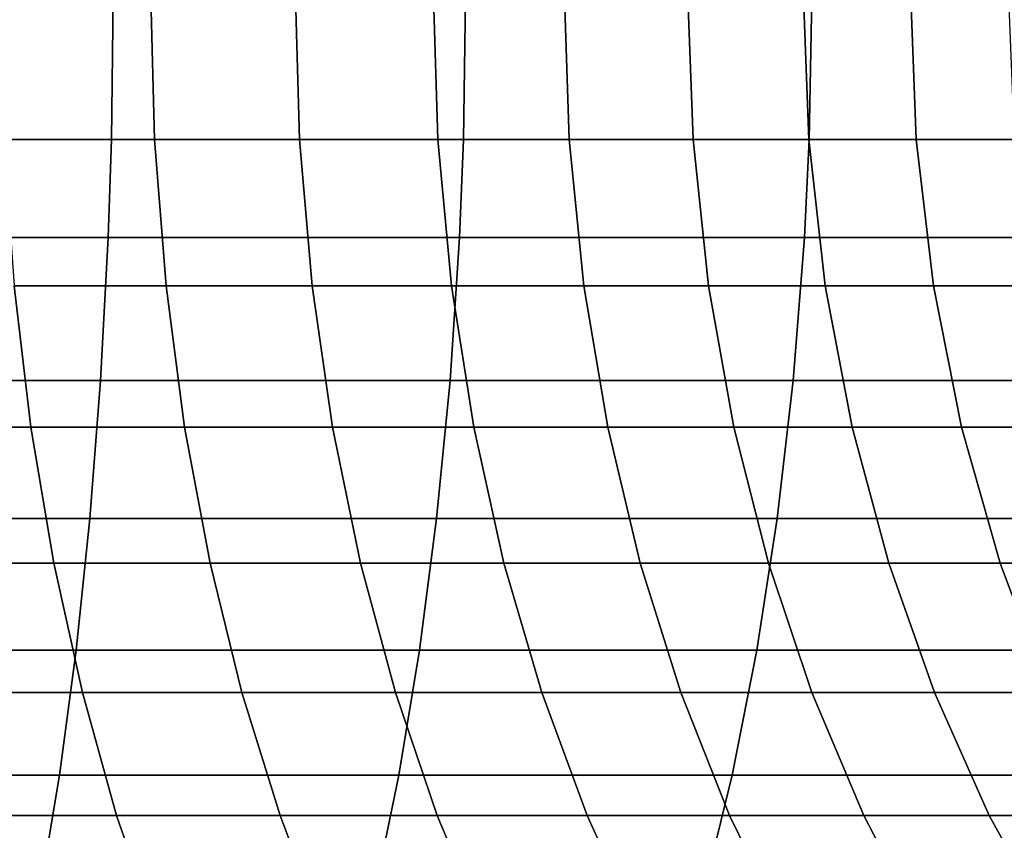
# Model space of a CAD drawing. Extents: x -0.284 to 0.284, y -0.088 to 0.
# Drawn here: x 0.219 to 0.229, y -0.081 to -0.072 of the extents above; entities that cross this region are included whole.
import ezdxf

# ---------------------------------------------------------------- set-up
doc = ezdxf.new("R2010")
doc.units = 0
doc.layers.add('L6_ROHR_FARBE', color=7, linetype='CONTINUOUS')

msp = doc.modelspace()

# ---------------------------------------------------------------- linework, layer by layer
at = {"layer": 'L6_ROHR_FARBE', "color": 253, "invisible_edges": 9}
for points in [[(0.216428, -0.072018, 0.018789), (0.220146, -0.07359, 0.019698), (0.216414, -0.07359, 0.018864), (0.216428, -0.072018, 0.018789)], [(0.220146, -0.07359, 0.019698), (0.216428, -0.072018, 0.018789), (0.220165, -0.072018, 0.019624), (0.220146, -0.07359, 0.019698)], [(0.219023, -0.07359, 0.053194), (0.220557, -0.072018, 0.054189), (0.218987, -0.072018, 0.053261), (0.219023, -0.07359, 0.053194)], [(0.220557, -0.072018, 0.054189), (0.219023, -0.07359, 0.053194), (0.220597, -0.07359, 0.054124), (0.220557, -0.072018, 0.054189)], [(0.220165, -0.072018, 0.019624), (0.223821, -0.07359, 0.020765), (0.220146, -0.07359, 0.019698), (0.220165, -0.072018, 0.019624)], [(0.223821, -0.07359, 0.020765), (0.220165, -0.072018, 0.019624), (0.223845, -0.072018, 0.020692), (0.223821, -0.07359, 0.020765)], [(0.220597, -0.07359, 0.054124), (0.222066, -0.072018, 0.055214), (0.220557, -0.072018, 0.054189), (0.220597, -0.07359, 0.054124)], [(0.222066, -0.072018, 0.055214), (0.220597, -0.07359, 0.054124), (0.22211, -0.07359, 0.055152), (0.222066, -0.072018, 0.055214)], [(0.22211, -0.07359, 0.055152), (0.223507, -0.072018, 0.056332), (0.222066, -0.072018, 0.055214), (0.22211, -0.07359, 0.055152)], [(0.223507, -0.072018, 0.056332), (0.22211, -0.07359, 0.055152), (0.223555, -0.07359, 0.056273), (0.223507, -0.072018, 0.056332)], [(0.223555, -0.07359, 0.056273), (0.224875, -0.072018, 0.057538), (0.223507, -0.072018, 0.056332), (0.223555, -0.07359, 0.056273)], [(0.224875, -0.072018, 0.057538), (0.223555, -0.07359, 0.056273), (0.224926, -0.07359, 0.057482), (0.224875, -0.072018, 0.057538)], [(0.223845, -0.072018, 0.020692), (0.227432, -0.07359, 0.022065), (0.223821, -0.07359, 0.020765), (0.223845, -0.072018, 0.020692)], [(0.227432, -0.07359, 0.022065), (0.223845, -0.072018, 0.020692), (0.22746, -0.072018, 0.021994), (0.227432, -0.07359, 0.022065)], [(0.224926, -0.07359, 0.057482), (0.226163, -0.072018, 0.058827), (0.224875, -0.072018, 0.057538), (0.224926, -0.07359, 0.057482)], [(0.226163, -0.072018, 0.058827), (0.224926, -0.07359, 0.057482), (0.226219, -0.07359, 0.058775), (0.226163, -0.072018, 0.058827)], [(0.226219, -0.07359, 0.058775), (0.22737, -0.072018, 0.060194), (0.226163, -0.072018, 0.058827), (0.226219, -0.07359, 0.058775)], [(0.22737, -0.072018, 0.060194), (0.226219, -0.07359, 0.058775), (0.227428, -0.07359, 0.060146), (0.22737, -0.072018, 0.060194)], [(0.227428, -0.07359, 0.060146), (0.228488, -0.072018, 0.061636), (0.22737, -0.072018, 0.060194), (0.227428, -0.07359, 0.060146)], [(0.228488, -0.072018, 0.061636), (0.227428, -0.07359, 0.060146), (0.228549, -0.07359, 0.061591), (0.228488, -0.072018, 0.061636)], [(0.22746, -0.072018, 0.021994), (0.230946, -0.07359, 0.023587), (0.227432, -0.07359, 0.022065), (0.22746, -0.072018, 0.021994)], [(0.230946, -0.07359, 0.023587), (0.22746, -0.072018, 0.021994), (0.230978, -0.072018, 0.023518), (0.230946, -0.07359, 0.023587)], [(0.228549, -0.07359, 0.061591), (0.229513, -0.072018, 0.063144), (0.228488, -0.072018, 0.061636), (0.228549, -0.07359, 0.061591)], [(0.229513, -0.072018, 0.063144), (0.228549, -0.07359, 0.061591), (0.229577, -0.07359, 0.063104), (0.229513, -0.072018, 0.063144)], [(0.216414, -0.07359, 0.018864), (0.220113, -0.074614, 0.019827), (0.216389, -0.074614, 0.018994), (0.216414, -0.07359, 0.018864)], [(0.220113, -0.074614, 0.019827), (0.216414, -0.07359, 0.018864), (0.220146, -0.07359, 0.019698), (0.220113, -0.074614, 0.019827)], [(0.219131, -0.075118, 0.052999), (0.220597, -0.07359, 0.054124), (0.219023, -0.07359, 0.053194), (0.219131, -0.075118, 0.052999)], [(0.220597, -0.07359, 0.054124), (0.219131, -0.075118, 0.052999), (0.220717, -0.075118, 0.053936), (0.220597, -0.07359, 0.054124)], [(0.220146, -0.07359, 0.019698), (0.22378, -0.074614, 0.020891), (0.220113, -0.074614, 0.019827), (0.220146, -0.07359, 0.019698)], [(0.22378, -0.074614, 0.020891), (0.220146, -0.07359, 0.019698), (0.223821, -0.07359, 0.020765), (0.22378, -0.074614, 0.020891)], [(0.220717, -0.075118, 0.053936), (0.22211, -0.07359, 0.055152), (0.220597, -0.07359, 0.054124), (0.220717, -0.075118, 0.053936)], [(0.22211, -0.07359, 0.055152), (0.220717, -0.075118, 0.053936), (0.222241, -0.075118, 0.054972), (0.22211, -0.07359, 0.055152)], [(0.222241, -0.075118, 0.054972), (0.223555, -0.07359, 0.056273), (0.22211, -0.07359, 0.055152), (0.222241, -0.075118, 0.054972)], [(0.223555, -0.07359, 0.056273), (0.222241, -0.075118, 0.054972), (0.223697, -0.075118, 0.056101), (0.223555, -0.07359, 0.056273)], [(0.223697, -0.075118, 0.056101), (0.224926, -0.07359, 0.057482), (0.223555, -0.07359, 0.056273), (0.223697, -0.075118, 0.056101)], [(0.224926, -0.07359, 0.057482), (0.223697, -0.075118, 0.056101), (0.225079, -0.075118, 0.05732), (0.224926, -0.07359, 0.057482)], [(0.223821, -0.07359, 0.020765), (0.227383, -0.074614, 0.022188), (0.22378, -0.074614, 0.020891), (0.223821, -0.07359, 0.020765)], [(0.227383, -0.074614, 0.022188), (0.223821, -0.07359, 0.020765), (0.227432, -0.07359, 0.022065), (0.227383, -0.074614, 0.022188)], [(0.225079, -0.075118, 0.05732), (0.226219, -0.07359, 0.058775), (0.224926, -0.07359, 0.057482), (0.225079, -0.075118, 0.05732)], [(0.226219, -0.07359, 0.058775), (0.225079, -0.075118, 0.05732), (0.226381, -0.075118, 0.058622), (0.226219, -0.07359, 0.058775)], [(0.226381, -0.075118, 0.058622), (0.227428, -0.07359, 0.060146), (0.226219, -0.07359, 0.058775), (0.226381, -0.075118, 0.058622)], [(0.227428, -0.07359, 0.060146), (0.226381, -0.075118, 0.058622), (0.2276, -0.075118, 0.060004), (0.227428, -0.07359, 0.060146)], [(0.227432, -0.07359, 0.022065), (0.23089, -0.074614, 0.023707), (0.227383, -0.074614, 0.022188), (0.227432, -0.07359, 0.022065)], [(0.2276, -0.075118, 0.060004), (0.228549, -0.07359, 0.061591), (0.227428, -0.07359, 0.060146), (0.2276, -0.075118, 0.060004)], [(0.23089, -0.074614, 0.023707), (0.227432, -0.07359, 0.022065), (0.230946, -0.07359, 0.023587), (0.23089, -0.074614, 0.023707)], [(0.228549, -0.07359, 0.061591), (0.2276, -0.075118, 0.060004), (0.228729, -0.075118, 0.06146), (0.228549, -0.07359, 0.061591)], [(0.228729, -0.075118, 0.06146), (0.229577, -0.07359, 0.063104), (0.228549, -0.07359, 0.061591), (0.228729, -0.075118, 0.06146)], [(0.229577, -0.07359, 0.063104), (0.228729, -0.075118, 0.06146), (0.229765, -0.075118, 0.062984), (0.229577, -0.07359, 0.063104)], [(0.216389, -0.074614, 0.018994), (0.220034, -0.076109, 0.020134), (0.216329, -0.076109, 0.019306), (0.216389, -0.074614, 0.018994)], [(0.220034, -0.076109, 0.020134), (0.216389, -0.074614, 0.018994), (0.220113, -0.074614, 0.019827), (0.220034, -0.076109, 0.020134)], [(0.220113, -0.074614, 0.019827), (0.223682, -0.076109, 0.021193), (0.220034, -0.076109, 0.020134), (0.220113, -0.074614, 0.019827)], [(0.223682, -0.076109, 0.021193), (0.220113, -0.074614, 0.019827), (0.22378, -0.074614, 0.020891), (0.223682, -0.076109, 0.021193)], [(0.22378, -0.074614, 0.020891), (0.227266, -0.076109, 0.022483), (0.223682, -0.076109, 0.021193), (0.22378, -0.074614, 0.020891)], [(0.227266, -0.076109, 0.022483), (0.22378, -0.074614, 0.020891), (0.227383, -0.074614, 0.022188), (0.227266, -0.076109, 0.022483)], [(0.227383, -0.074614, 0.022188), (0.230754, -0.076109, 0.023994), (0.227266, -0.076109, 0.022483), (0.227383, -0.074614, 0.022188)], [(0.230754, -0.076109, 0.023994), (0.227383, -0.074614, 0.022188), (0.23089, -0.074614, 0.023707), (0.230754, -0.076109, 0.023994)], [(0.219131, -0.075118, 0.052999), (0.217645, -0.076595, 0.051833), (0.219305, -0.076595, 0.05268), (0.219131, -0.075118, 0.052999)], [(0.219305, -0.076595, 0.05268), (0.220717, -0.075118, 0.053936), (0.219131, -0.075118, 0.052999), (0.219305, -0.076595, 0.05268)], [(0.220717, -0.075118, 0.053936), (0.219305, -0.076595, 0.05268), (0.220911, -0.076595, 0.053629), (0.220717, -0.075118, 0.053936)], [(0.220911, -0.076595, 0.053629), (0.222241, -0.075118, 0.054972), (0.220717, -0.075118, 0.053936), (0.220911, -0.076595, 0.053629)], [(0.222241, -0.075118, 0.054972), (0.220911, -0.076595, 0.053629), (0.222455, -0.076595, 0.054678), (0.222241, -0.075118, 0.054972)], [(0.222455, -0.076595, 0.054678), (0.223697, -0.075118, 0.056101), (0.222241, -0.075118, 0.054972), (0.222455, -0.076595, 0.054678)], [(0.223697, -0.075118, 0.056101), (0.222455, -0.076595, 0.054678), (0.223929, -0.076595, 0.055821), (0.223697, -0.075118, 0.056101)], [(0.223929, -0.076595, 0.055821), (0.225079, -0.075118, 0.05732), (0.223697, -0.075118, 0.056101), (0.223929, -0.076595, 0.055821)], [(0.225079, -0.075118, 0.05732), (0.223929, -0.076595, 0.055821), (0.225328, -0.076595, 0.057055), (0.225079, -0.075118, 0.05732)], [(0.225328, -0.076595, 0.057055), (0.226381, -0.075118, 0.058622), (0.225079, -0.075118, 0.05732), (0.225328, -0.076595, 0.057055)], [(0.226381, -0.075118, 0.058622), (0.225328, -0.076595, 0.057055), (0.226646, -0.076595, 0.058373), (0.226381, -0.075118, 0.058622)], [(0.226646, -0.076595, 0.058373), (0.2276, -0.075118, 0.060004), (0.226381, -0.075118, 0.058622), (0.226646, -0.076595, 0.058373)], [(0.2276, -0.075118, 0.060004), (0.226646, -0.076595, 0.058373), (0.22788, -0.076595, 0.059772), (0.2276, -0.075118, 0.060004)], [(0.22788, -0.076595, 0.059772), (0.228729, -0.075118, 0.06146), (0.2276, -0.075118, 0.060004), (0.22788, -0.076595, 0.059772)], [(0.228729, -0.075118, 0.06146), (0.22788, -0.076595, 0.059772), (0.229023, -0.076595, 0.061246), (0.228729, -0.075118, 0.06146)], [(0.229023, -0.076595, 0.061246), (0.229765, -0.075118, 0.062984), (0.228729, -0.075118, 0.06146), (0.229023, -0.076595, 0.061246)], [(0.229765, -0.075118, 0.062984), (0.229023, -0.076595, 0.061246), (0.230072, -0.076595, 0.06279), (0.229765, -0.075118, 0.062984)], [(0.216329, -0.076109, 0.019306), (0.219922, -0.077549, 0.020572), (0.216244, -0.077549, 0.01975), (0.216329, -0.076109, 0.019306)], [(0.219922, -0.077549, 0.020572), (0.216329, -0.076109, 0.019306), (0.220034, -0.076109, 0.020134), (0.219922, -0.077549, 0.020572)], [(0.220034, -0.076109, 0.020134), (0.223542, -0.077549, 0.021623), (0.219922, -0.077549, 0.020572), (0.220034, -0.076109, 0.020134)], [(0.223542, -0.077549, 0.021623), (0.220034, -0.076109, 0.020134), (0.223682, -0.076109, 0.021193), (0.223542, -0.077549, 0.021623)], [(0.223682, -0.076109, 0.021193), (0.227099, -0.077549, 0.022904), (0.223542, -0.077549, 0.021623), (0.223682, -0.076109, 0.021193)], [(0.227099, -0.077549, 0.022904), (0.223682, -0.076109, 0.021193), (0.227266, -0.076109, 0.022483), (0.227099, -0.077549, 0.022904)], [(0.227266, -0.076109, 0.022483), (0.230562, -0.077549, 0.024403), (0.227099, -0.077549, 0.022904), (0.227266, -0.076109, 0.022483)], [(0.230562, -0.077549, 0.024403), (0.227266, -0.076109, 0.022483), (0.230754, -0.076109, 0.023994), (0.230562, -0.077549, 0.024403)], [(0.217856, -0.078015, 0.051385), (0.219305, -0.076595, 0.05268), (0.217645, -0.076595, 0.051833), (0.217856, -0.078015, 0.051385)], [(0.219305, -0.076595, 0.05268), (0.217856, -0.078015, 0.051385), (0.219545, -0.078015, 0.052245), (0.219305, -0.076595, 0.05268)], [(0.219545, -0.078015, 0.052245), (0.220911, -0.076595, 0.053629), (0.219305, -0.076595, 0.05268), (0.219545, -0.078015, 0.052245)], [(0.220911, -0.076595, 0.053629), (0.219545, -0.078015, 0.052245), (0.221177, -0.078015, 0.05321), (0.220911, -0.076595, 0.053629)], [(0.221177, -0.078015, 0.05321), (0.222455, -0.076595, 0.054678), (0.220911, -0.076595, 0.053629), (0.221177, -0.078015, 0.05321)], [(0.222455, -0.076595, 0.054678), (0.221177, -0.078015, 0.05321), (0.222746, -0.078015, 0.054276), (0.222455, -0.076595, 0.054678)], [(0.222746, -0.078015, 0.054276), (0.223929, -0.076595, 0.055821), (0.222455, -0.076595, 0.054678), (0.222746, -0.078015, 0.054276)], [(0.223929, -0.076595, 0.055821), (0.222746, -0.078015, 0.054276), (0.224245, -0.078015, 0.055439), (0.223929, -0.076595, 0.055821)], [(0.224245, -0.078015, 0.055439), (0.225328, -0.076595, 0.057055), (0.223929, -0.076595, 0.055821), (0.224245, -0.078015, 0.055439)], [(0.225328, -0.076595, 0.057055), (0.224245, -0.078015, 0.055439), (0.225667, -0.078015, 0.056693), (0.225328, -0.076595, 0.057055)], [(0.225667, -0.078015, 0.056693), (0.226646, -0.076595, 0.058373), (0.225328, -0.076595, 0.057055), (0.225667, -0.078015, 0.056693)], [(0.226646, -0.076595, 0.058373), (0.225667, -0.078015, 0.056693), (0.227008, -0.078015, 0.058034), (0.226646, -0.076595, 0.058373)], [(0.227008, -0.078015, 0.058034), (0.22788, -0.076595, 0.059772), (0.226646, -0.076595, 0.058373), (0.227008, -0.078015, 0.058034)], [(0.22788, -0.076595, 0.059772), (0.227008, -0.078015, 0.058034), (0.228262, -0.078015, 0.059456), (0.22788, -0.076595, 0.059772)], [(0.228262, -0.078015, 0.059456), (0.229023, -0.076595, 0.061246), (0.22788, -0.076595, 0.059772), (0.228262, -0.078015, 0.059456)], [(0.229023, -0.076595, 0.061246), (0.228262, -0.078015, 0.059456), (0.229425, -0.078015, 0.060955), (0.229023, -0.076595, 0.061246)], [(0.229425, -0.078015, 0.060955), (0.230072, -0.076595, 0.06279), (0.229023, -0.076595, 0.061246), (0.229425, -0.078015, 0.060955)], [(0.230072, -0.076595, 0.06279), (0.229425, -0.078015, 0.060955), (0.230491, -0.078015, 0.062524), (0.230072, -0.076595, 0.06279)], [(0.216244, -0.077549, 0.01975), (0.219777, -0.078925, 0.021135), (0.216136, -0.078925, 0.020321), (0.216244, -0.077549, 0.01975)], [(0.219777, -0.078925, 0.021135), (0.216244, -0.077549, 0.01975), (0.219922, -0.077549, 0.020572), (0.219777, -0.078925, 0.021135)], [(0.219922, -0.077549, 0.020572), (0.223363, -0.078925, 0.022176), (0.219777, -0.078925, 0.021135), (0.219922, -0.077549, 0.020572)], [(0.223363, -0.078925, 0.022176), (0.219922, -0.077549, 0.020572), (0.223542, -0.077549, 0.021623), (0.223363, -0.078925, 0.022176)], [(0.223542, -0.077549, 0.021623), (0.226885, -0.078925, 0.023444), (0.223363, -0.078925, 0.022176), (0.223542, -0.077549, 0.021623)], [(0.226885, -0.078925, 0.023444), (0.223542, -0.077549, 0.021623), (0.227099, -0.077549, 0.022904), (0.226885, -0.078925, 0.023444)], [(0.227099, -0.077549, 0.022904), (0.230314, -0.078925, 0.024929), (0.226885, -0.078925, 0.023444), (0.227099, -0.077549, 0.022904)], [(0.230314, -0.078925, 0.024929), (0.227099, -0.077549, 0.022904), (0.230562, -0.077549, 0.024403), (0.230314, -0.078925, 0.024929)], [(0.218121, -0.079369, 0.050822), (0.219545, -0.078015, 0.052245), (0.217856, -0.078015, 0.051385), (0.218121, -0.079369, 0.050822)], [(0.219545, -0.078015, 0.052245), (0.218121, -0.079369, 0.050822), (0.219844, -0.079369, 0.0517), (0.219545, -0.078015, 0.052245)], [(0.219844, -0.079369, 0.0517), (0.221177, -0.078015, 0.05321), (0.219545, -0.078015, 0.052245), (0.219844, -0.079369, 0.0517)], [(0.221177, -0.078015, 0.05321), (0.219844, -0.079369, 0.0517), (0.22151, -0.079369, 0.052685), (0.221177, -0.078015, 0.05321)], [(0.22151, -0.079369, 0.052685), (0.222746, -0.078015, 0.054276), (0.221177, -0.078015, 0.05321), (0.22151, -0.079369, 0.052685)], [(0.222746, -0.078015, 0.054276), (0.22151, -0.079369, 0.052685), (0.223112, -0.079369, 0.053773), (0.222746, -0.078015, 0.054276)], [(0.223112, -0.079369, 0.053773), (0.224245, -0.078015, 0.055439), (0.222746, -0.078015, 0.054276), (0.223112, -0.079369, 0.053773)], [(0.224245, -0.078015, 0.055439), (0.223112, -0.079369, 0.053773), (0.224641, -0.079369, 0.05496), (0.224245, -0.078015, 0.055439)], [(0.224641, -0.079369, 0.05496), (0.225667, -0.078015, 0.056693), (0.224245, -0.078015, 0.055439), (0.224641, -0.079369, 0.05496)], [(0.225667, -0.078015, 0.056693), (0.224641, -0.079369, 0.05496), (0.226093, -0.079369, 0.05624), (0.225667, -0.078015, 0.056693)], [(0.226093, -0.079369, 0.05624), (0.227008, -0.078015, 0.058034), (0.225667, -0.078015, 0.056693), (0.226093, -0.079369, 0.05624)], [(0.227008, -0.078015, 0.058034), (0.226093, -0.079369, 0.05624), (0.227461, -0.079369, 0.057608), (0.227008, -0.078015, 0.058034)], [(0.227461, -0.079369, 0.057608), (0.228262, -0.078015, 0.059456), (0.227008, -0.078015, 0.058034), (0.227461, -0.079369, 0.057608)], [(0.228262, -0.078015, 0.059456), (0.227461, -0.079369, 0.057608), (0.228741, -0.079369, 0.05906), (0.228262, -0.078015, 0.059456)], [(0.228741, -0.079369, 0.05906), (0.229425, -0.078015, 0.060955), (0.228262, -0.078015, 0.059456), (0.228741, -0.079369, 0.05906)], [(0.229425, -0.078015, 0.060955), (0.228741, -0.079369, 0.05906), (0.229928, -0.079369, 0.060589), (0.229425, -0.078015, 0.060955)], [(0.229928, -0.079369, 0.060589), (0.230491, -0.078015, 0.062524), (0.229425, -0.078015, 0.060955), (0.229928, -0.079369, 0.060589)], [(0.216136, -0.078925, 0.020321), (0.219603, -0.080232, 0.021815), (0.216004, -0.080232, 0.021011), (0.216136, -0.078925, 0.020321)], [(0.219603, -0.080232, 0.021815), (0.216136, -0.078925, 0.020321), (0.219777, -0.078925, 0.021135), (0.219603, -0.080232, 0.021815)], [(0.219777, -0.078925, 0.021135), (0.223146, -0.080232, 0.022844), (0.219603, -0.080232, 0.021815), (0.219777, -0.078925, 0.021135)], [(0.223146, -0.080232, 0.022844), (0.219777, -0.078925, 0.021135), (0.223363, -0.078925, 0.022176), (0.223146, -0.080232, 0.022844)], [(0.223363, -0.078925, 0.022176), (0.226627, -0.080232, 0.024097), (0.223146, -0.080232, 0.022844), (0.223363, -0.078925, 0.022176)], [(0.226627, -0.080232, 0.024097), (0.223363, -0.078925, 0.022176), (0.226885, -0.078925, 0.023444), (0.226627, -0.080232, 0.024097)], [(0.226885, -0.078925, 0.023444), (0.230015, -0.080232, 0.025564), (0.226627, -0.080232, 0.024097), (0.226885, -0.078925, 0.023444)], [(0.230015, -0.080232, 0.025564), (0.226885, -0.078925, 0.023444), (0.230314, -0.078925, 0.024929), (0.230015, -0.080232, 0.025564)], [(0.218437, -0.080651, 0.050151), (0.219844, -0.079369, 0.0517), (0.218121, -0.079369, 0.050822), (0.218437, -0.080651, 0.050151)], [(0.219844, -0.079369, 0.0517), (0.218437, -0.080651, 0.050151), (0.220201, -0.080651, 0.051051), (0.219844, -0.079369, 0.0517)], [(0.220201, -0.080651, 0.051051), (0.22151, -0.079369, 0.052685), (0.219844, -0.079369, 0.0517), (0.220201, -0.080651, 0.051051)], [(0.22151, -0.079369, 0.052685), (0.220201, -0.080651, 0.051051), (0.221907, -0.080651, 0.052059), (0.22151, -0.079369, 0.052685)], [(0.221907, -0.080651, 0.052059), (0.223112, -0.079369, 0.053773), (0.22151, -0.079369, 0.052685), (0.221907, -0.080651, 0.052059)], [(0.223112, -0.079369, 0.053773), (0.221907, -0.080651, 0.052059), (0.223548, -0.080651, 0.053173), (0.223112, -0.079369, 0.053773)], [(0.223548, -0.080651, 0.053173), (0.224641, -0.079369, 0.05496), (0.223112, -0.079369, 0.053773), (0.223548, -0.080651, 0.053173)], [(0.224641, -0.079369, 0.05496), (0.223548, -0.080651, 0.053173), (0.225114, -0.080651, 0.054389), (0.224641, -0.079369, 0.05496)], [(0.225114, -0.080651, 0.054389), (0.226093, -0.079369, 0.05624), (0.224641, -0.079369, 0.05496), (0.225114, -0.080651, 0.054389)], [(0.226093, -0.079369, 0.05624), (0.225114, -0.080651, 0.054389), (0.226601, -0.080651, 0.055699), (0.226093, -0.079369, 0.05624)], [(0.226601, -0.080651, 0.055699), (0.227461, -0.079369, 0.057608), (0.226093, -0.079369, 0.05624), (0.226601, -0.080651, 0.055699)], [(0.227461, -0.079369, 0.057608), (0.226601, -0.080651, 0.055699), (0.228002, -0.080651, 0.0571), (0.227461, -0.079369, 0.057608)], [(0.228002, -0.080651, 0.0571), (0.228741, -0.079369, 0.05906), (0.227461, -0.079369, 0.057608), (0.228002, -0.080651, 0.0571)], [(0.228741, -0.079369, 0.05906), (0.228002, -0.080651, 0.0571), (0.229312, -0.080651, 0.058587), (0.228741, -0.079369, 0.05906)], [(0.229312, -0.080651, 0.058587), (0.229928, -0.079369, 0.060589), (0.228741, -0.079369, 0.05906), (0.229312, -0.080651, 0.058587)], [(0.229928, -0.079369, 0.060589), (0.229312, -0.080651, 0.058587), (0.230528, -0.080651, 0.060153), (0.229928, -0.079369, 0.060589)], [(0.216004, -0.080232, 0.021011), (0.2194, -0.081463, 0.022606), (0.215851, -0.081463, 0.021813), (0.216004, -0.080232, 0.021011)], [(0.2194, -0.081463, 0.022606), (0.216004, -0.080232, 0.021011), (0.219603, -0.080232, 0.021815), (0.2194, -0.081463, 0.022606)], [(0.219603, -0.080232, 0.021815), (0.222894, -0.081463, 0.02362), (0.2194, -0.081463, 0.022606), (0.219603, -0.080232, 0.021815)], [(0.222894, -0.081463, 0.02362), (0.219603, -0.080232, 0.021815), (0.223146, -0.080232, 0.022844), (0.222894, -0.081463, 0.02362)], [(0.223146, -0.080232, 0.022844), (0.226326, -0.081463, 0.024856), (0.222894, -0.081463, 0.02362), (0.223146, -0.080232, 0.022844)], [(0.226326, -0.081463, 0.024856), (0.223146, -0.080232, 0.022844), (0.226627, -0.080232, 0.024097), (0.226326, -0.081463, 0.024856)], [(0.226627, -0.080232, 0.024097), (0.229667, -0.081463, 0.026303), (0.226326, -0.081463, 0.024856), (0.226627, -0.080232, 0.024097)], [(0.229667, -0.081463, 0.026303), (0.226627, -0.080232, 0.024097), (0.230015, -0.080232, 0.025564), (0.229667, -0.081463, 0.026303)], [(0.2188, -0.081855, 0.049379), (0.220201, -0.080651, 0.051051), (0.218437, -0.080651, 0.050151), (0.2188, -0.081855, 0.049379)], [(0.220201, -0.080651, 0.051051), (0.2188, -0.081855, 0.049379), (0.220612, -0.081855, 0.050303), (0.220201, -0.080651, 0.051051)], [(0.220612, -0.081855, 0.050303), (0.221907, -0.080651, 0.052059), (0.220201, -0.080651, 0.051051), (0.220612, -0.081855, 0.050303)], [(0.221907, -0.080651, 0.052059), (0.220612, -0.081855, 0.050303), (0.222364, -0.081855, 0.051339), (0.221907, -0.080651, 0.052059)], [(0.222364, -0.081855, 0.051339), (0.223548, -0.080651, 0.053173), (0.221907, -0.080651, 0.052059), (0.222364, -0.081855, 0.051339)], [(0.223548, -0.080651, 0.053173), (0.222364, -0.081855, 0.051339), (0.224049, -0.081855, 0.052483), (0.223548, -0.080651, 0.053173)], [(0.224049, -0.081855, 0.052483), (0.225114, -0.080651, 0.054389), (0.223548, -0.080651, 0.053173), (0.224049, -0.081855, 0.052483)], [(0.225114, -0.080651, 0.054389), (0.224049, -0.081855, 0.052483), (0.225658, -0.081855, 0.053731), (0.225114, -0.080651, 0.054389)], [(0.225658, -0.081855, 0.053731), (0.226601, -0.080651, 0.055699), (0.225114, -0.080651, 0.054389), (0.225658, -0.081855, 0.053731)], [(0.226601, -0.080651, 0.055699), (0.225658, -0.081855, 0.053731), (0.227185, -0.081855, 0.055077), (0.226601, -0.080651, 0.055699)], [(0.228624, -0.081855, 0.056516), (0.226601, -0.080651, 0.055699), (0.227185, -0.081855, 0.055077), (0.228624, -0.081855, 0.056516)], [(0.226601, -0.080651, 0.055699), (0.228624, -0.081855, 0.056516), (0.228002, -0.080651, 0.0571), (0.226601, -0.080651, 0.055699)], [(0.228624, -0.081855, 0.056516), (0.229312, -0.080651, 0.058587), (0.228002, -0.080651, 0.0571), (0.228624, -0.081855, 0.056516)], [(0.229312, -0.080651, 0.058587), (0.228624, -0.081855, 0.056516), (0.22997, -0.081855, 0.058043), (0.229312, -0.080651, 0.058587)], [(0.22997, -0.081855, 0.058043), (0.230528, -0.080651, 0.060153), (0.229312, -0.080651, 0.058587), (0.22997, -0.081855, 0.058043)]]:
    msp.add_3dface(points, dxfattribs=at)

doc.saveas('drawing.dxf')
